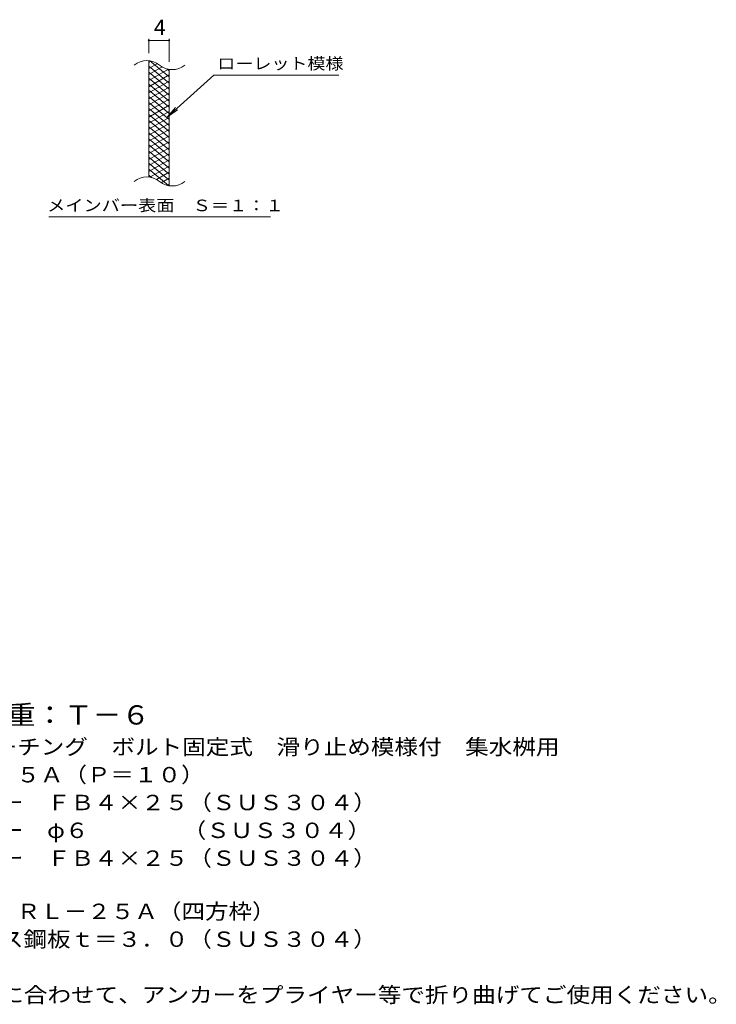
# Model space of a CAD drawing. Units: millimetres. Extents: x -1492 to 1850, y -1381 to 1254.
# Drawn here: x 473 to 1850, y -1040 to 907 of the extents above; entities that cross this region are included whole.
import ezdxf

# ---------------------------------------------------------------- set-up
doc = ezdxf.new("R2010")
doc.units = ezdxf.units.MM
doc.header["$LTSCALE"] = 10
doc.layers.add('C-9', color=7, linetype='Continuous')
doc.layers.add('D-5', color=7, linetype='Continuous')
doc.styles.add('ＭＳ ゴシック', font='txt', dxfattribs={"height": 1})

msp = doc.modelspace()

# ---------------------------------------------------------------- linework, layer by layer
at = {"layer": 'C-9', "color": 7, "linetype": 'Continuous', "lineweight": 9}
for p, q in [((728.4, 840.4), (728.4, 868.6)), ((728.4, 865.6), (768.4, 865.6)), ((768.4, 823.2), (768.4, 868.6)), ((856.7, 797.3), (764.8, 714.1)), ((856.7, 797.3), (1103.8, 797.3)), ((764.8, 714.1), (781, 733.2)), ((764.8, 714.1), (785.3, 728.3)), ((530.8, 517.2), (968.8, 517.2))]:
    msp.add_line(p, q, dxfattribs=at)
at = {"layer": 'C-9', "color": 3, "linetype": 'Continuous', "lineweight": 9}
for p, q in [((728.4, 595.4), (728.4, 825.4)), ((768.4, 578.2), (768.4, 808.2))]:
    msp.add_line(p, q, dxfattribs=at)
at = {"layer": 'C-9', "color": 6, "linetype": 'Continuous', "lineweight": 5}
for p, q in [((732.9, 824.9), (728.4, 822.3)), ((745.2, 820), (728.4, 810.3)), ((768.4, 793.5), (730.5, 825.4)), ((768.4, 781.5), (728.4, 815.1)), ((754.6, 813.4), (728.4, 798.3)), ((767.2, 808.7), (728.4, 786.3)), ((768.4, 769.5), (728.4, 803.1)), ((768.4, 805.5), (763.7, 809.5)), ((768.4, 797.4), (728.4, 774.3)), ((768.4, 757.5), (728.4, 791.1)), ((768.4, 785.4), (728.4, 762.3)), ((768.4, 745.5), (728.4, 779.1)), ((768.4, 773.4), (728.4, 750.3)), ((768.4, 733.5), (728.4, 767.1)), ((768.4, 761.4), (728.4, 738.3)), ((768.4, 721.5), (728.4, 755.1)), ((768.4, 749.4), (728.4, 726.3)), ((768.4, 709.5), (728.4, 743.1)), ((768.4, 737.4), (728.4, 714.3)), ((768.4, 697.5), (728.4, 731.1)), ((768.4, 725.4), (728.4, 702.3)), ((768.4, 685.5), (728.4, 719.1)), ((768.4, 713.4), (728.4, 690.3)), ((768.4, 673.5), (728.4, 707.1)), ((768.4, 701.4), (728.4, 678.3)), ((768.4, 661.5), (728.4, 695.1)), ((768.4, 689.4), (728.4, 666.3)), ((768.4, 649.5), (728.4, 683.1)), ((768.4, 677.4), (728.4, 654.3)), ((768.4, 637.5), (728.4, 671.1)), ((768.4, 665.4), (728.4, 642.3)), ((768.4, 625.5), (728.4, 659.1)), ((768.4, 653.4), (728.4, 630.3)), ((768.4, 613.5), (728.4, 647.1)), ((768.4, 641.4), (728.4, 618.3)), ((768.4, 601.5), (728.4, 635.1)), ((768.4, 629.4), (728.4, 606.3)), ((768.4, 589.5), (728.4, 623.1)), ((767, 578.7), (728.4, 611.1)), ((768.4, 617.4), (730.3, 595.4)), ((768.4, 605.4), (743.5, 591)), ((733.6, 594.8), (728.4, 599.1)), ((768.4, 593.4), (752.9, 584.4)), ((768.4, 581.4), (764.7, 579.2))]:
    msp.add_line(p, q, dxfattribs=at)
at = {"layer": 'C-9', "color": 7, "linetype": 'Continuous', "lineweight": 9, "const_width": 2}
for points in [[(729.4, 865.6, 0.414214), (728.4, 866.6, 0.414214), (727.4, 865.6, 0.414214), (728.4, 864.6, 0.414214)], [(769.4, 865.6, 0.414214), (768.4, 866.6, 0.414214), (767.4, 865.6, 0.414214), (768.4, 864.6, 0.414214)]]:
    msp.add_lwpolyline(points, format="xyb", close=True, dxfattribs=at)
at = {"layer": 'C-9', "color": 3, "linetype": 'Continuous', "lineweight": 9}
for centre, start, end in [((724.4, 786.1), 50.8263, 129.1737), ((774.6, 847.7), 230.8263, 309.1737), ((724.4, 556.1), 50.8263, 129.1737), ((774.6, 617.7), 230.8263, 309.1737)]:
    msp.add_arc(centre, 39.7, start, end, dxfattribs=at)

# ---------------------------------------------------------------- texts
at = {"layer": 'C-9', "color": 2, "linetype": 'Continuous', "lineweight": 9, "style": 'ＭＳ ゴシック'}
msp.add_text('4', height=30.5, dxfattribs=at).set_placement((738.4, 876.2))
at = {"layer": 'C-9', "color": 7, "linetype": 'Continuous', "lineweight": 9, "style": 'ＭＳ ゴシック'}
for s, width, p in [('ローレット模様', 1.142857, (863.8, 808.6)), ('メインバー表面\u3000Ｓ＝１：１', 1.153846, (527.2, 528.1))]:
    msp.add_text(s, height=22.86, dxfattribs=dict(at, width=width)).set_placement(p)
at = {"layer": 'D-5', "color": 3, "linetype": 'Continuous', "lineweight": 9, "style": 'ＭＳ ゴシック', "width": 1.088889}
msp.add_text('※適用荷重：Ｔ－６', height=38.1, dxfattribs=at).set_placement((221.4, -486.8))
at = {"layer": 'D-5', "color": 2, "linetype": 'Continuous', "lineweight": 9, "style": 'ＭＳ ゴシック'}
for s, width, p in [('ステンレス製グレーチング\u3000ボルト固定式\u3000滑り止め模様付\u3000集水桝用', 1.121094, (48.5, -546.2)), ('ＳＭＱＷＬ\u3000４５２５Ａ（Ｐ＝１０）', 1.117647, (48.5, -601.2)), ('材質：メインバー\u3000ＦＢ４×２５（ＳＵＳ３０４）', 1.119565, (108.2, -656.2)), ('\u3000\u3000\u3000クロスバー\u3000φ６\u3000\u3000\u3000\u3000（ＳＵＳ３０４）', 1.119565, (108.2, -711.2)), ('ステンレス製受枠\u3000ＲＬ－２５Ａ（四方枠）', 1.11875, (48.5, -871.4)), ('材質：ステンレス鋼板ｔ＝３．０（ＳＵＳ３０４）', 1.119565, (108.2, -926.4)), ('施工場所の状況に合わせて、アンカーをプライヤー等で折り曲げてご使用ください。', 1.121711, (108.2, -1036.4))]:
    msp.add_text(s, height=30.48, dxfattribs=dict(at, width=width)).set_placement(p)
at = {"layer": 'D-5', "color": 2, "linetype": 'Continuous', "lineweight": 9, "style": 'ＭＳ ゴシック', "width": 1.119565}
msp.add_text('\u3000\u3000\u3000サイドバー\u3000ＦＢ４×２５（ＳＵＳ３０４）', height=30.48, rotation=0, dxfattribs=at).set_placement((108.2, -766.2))

doc.saveas('drawing.dxf')
